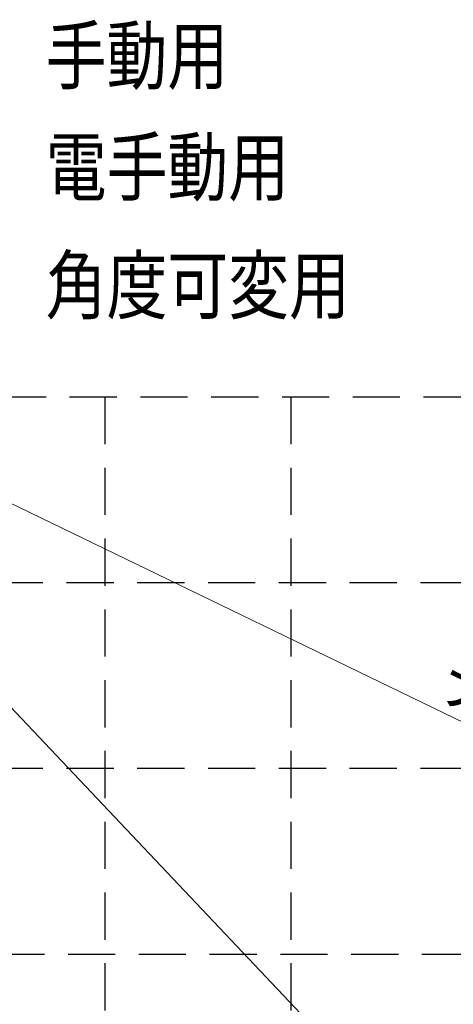
# Model space of a CAD drawing. Extents: x 0 to 1980, y 0 to 3205.
# Drawn here: x 894 to 1128, y 1649 to 2179 of the extents above; entities that cross this region are included whole.
import ezdxf

# ---------------------------------------------------------------- set-up
doc = ezdxf.new("R2010")
doc.units = 0
doc.linetypes.add('HIDDEN', pattern=[9.525, 6.35, -3.175])
doc.layers.add('USER1', color=3, linetype='CONTINUOUS')
doc.layers.add('YKK_12', color=2, linetype='CONTINUOUS', lineweight=13)
doc.layers.add('YKK_A1', color=4, linetype='CONTINUOUS', lineweight=30)
doc.styles.add('STYLE1', font='txt', dxfattribs={"height": 2.5})
doc.styles.add('text-b', font='extslim2.shx', dxfattribs={"width": 0.8, "bigfont": 'extfont2.shx'})

msp = doc.modelspace()

# ---------------------------------------------------------------- linework, layer by layer
at = {"layer": 'YKK_12'}
for p, q in [((738.92, 1968.06), (1440, 1227.07)), ((787.33, 1968.06), (1440, 1652.33))]:
    msp.add_line(p, q, dxfattribs=at)
at = {"layer": 'YKK_A1', "linetype": 'HIDDEN', "ltscale": 4}
for p, q in [((540, 1976.06), (1440, 1976.06)), ((940, 1976.06), (940, 1176.06)), ((1040, 1976.06), (1040, 1176.06)), ((1440, 1876.06), (540, 1876.06)), ((1440, 1776.06), (540, 1776.06)), ((1288.42, 1676.06), (540, 1676.06))]:
    msp.add_line(p, q, dxfattribs=at)

# ---------------------------------------------------------------- texts
at = {"layer": 'USER1', "style": 'text-b', "width": 0.8}
for s, p in [('手動用', (908.12, 2144.76)), ('電手動用', (908.12, 2084.76)), ('角度可変用', (908.12, 2021.2))]:
    msp.add_text(s, height=30, dxfattribs=at).set_placement(p)
at = {"layer": 'YKK_12', "style": 'STYLE1'}
msp.add_text('テント角度θ＝15°', height=25, rotation=333.8192, dxfattribs=at).set_placement((1116.84, 1815.74))

doc.saveas('drawing.dxf')
